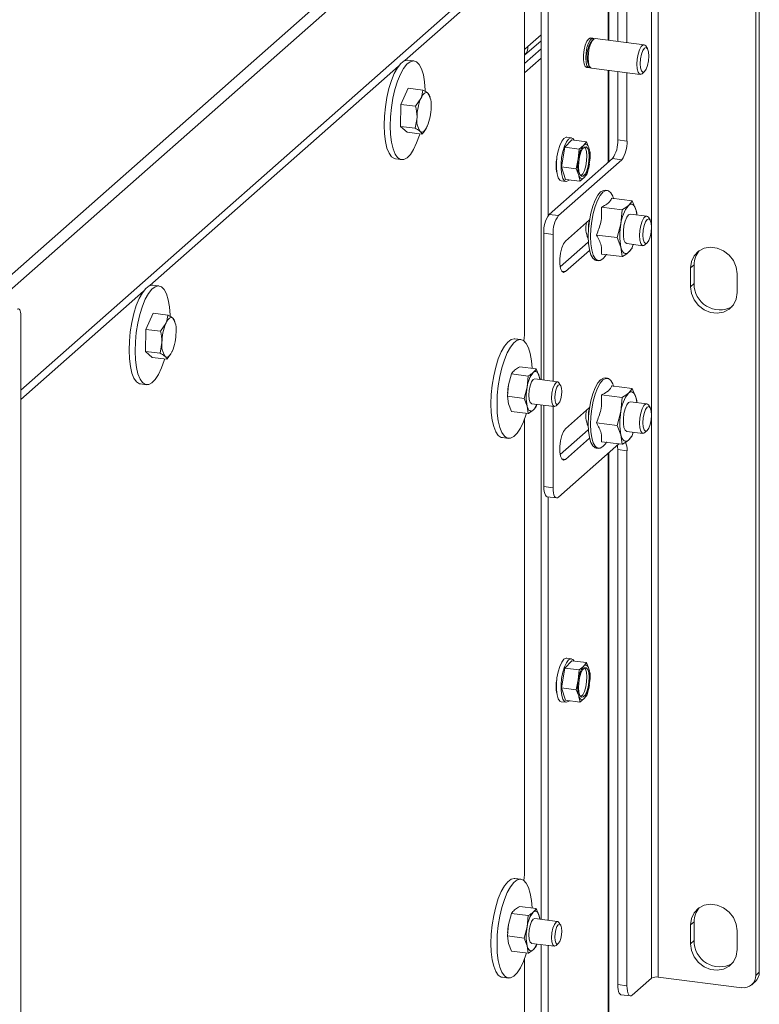
# Model space of a CAD drawing. Units: millimetres. Extents: x 416 to 4154, y 131 to 5783.
# Drawn here: x 3364 to 3513, y 4477 to 4674 of the extents above; entities that cross this region are included whole.
import ezdxf

# ---------------------------------------------------------------- set-up
doc = ezdxf.new("R2010")
doc.units = ezdxf.units.MM

msp = doc.modelspace()

# ---------------------------------------------------------------- linework, layer by layer
at = {"linetype": 'Continuous', "lineweight": 15, "ltscale": 20}
for p, q in [((3491.31, 4481.79), (3491.31, 4764.63)), ((3492.6, 4481.98), (3492.6, 4764.83)), ((3512.25, 4482.34), (3512.25, 4759.52)), ((3512.95, 4482.96), (3512.95, 4760.15)), ((3472.12, 4719.66), (3359.92, 4620.72)), ((3360.59, 4618.36), (3469.48, 4714.39)), ((3469.12, 4601.99), (3469.12, 4711.97)), ((3470.53, 4635.01), (3470.53, 4711.79)), ((3482.55, 4670.21), (3482.55, 4687.1)), ((3482.71, 4670.19), (3482.71, 4687.08)), ((3484.49, 4669.97), (3484.49, 4686.86)), ((3486.36, 4669.73), (3486.36, 4686.62)), ((3364.54, 4599.94), (3462.15, 4686.02)), ((3441.74, 4666.13), (3464.02, 4685.79)), ((3465.79, 4682.63), (3465.79, 4612.13)), ((3469.12, 4671.29), (3466.46, 4668.97)), ((3479.5, 4670.6), (3479.03, 4670.65)), ((3489.79, 4669.3), (3479.97, 4670.54)), ((3465.79, 4667.21), (3469.12, 4670.11)), ((3465.79, 4668.38), (3466.46, 4668.97)), ((3479.59, 4670.39), (3479.36, 4670.18)), ((3490.47, 4668.55), (3490.12, 4669.06)), ((3465.79, 4665.54), (3469.12, 4668.48)), ((3465.79, 4663.66), (3469.12, 4666.6)), ((3390.47, 4620.92), (3440.44, 4664.99)), ((3443.55, 4666.06), (3442.34, 4666.21)), ((3478.28, 4664.7), (3478.75, 4664.64)), ((3478.72, 4665.08), (3478.89, 4664.82)), ((3479.22, 4664.58), (3489.04, 4663.35)), ((3482.55, 4645.65), (3482.55, 4664.16)), ((3482.71, 4645.79), (3482.71, 4664.14)), ((3484.49, 4650.2), (3484.49, 4663.92)), ((3486.36, 4649.96), (3486.36, 4663.68)), ((3489.42, 4663.49), (3489.88, 4663.91)), ((3440.94, 4657.32), (3442.39, 4660.57)), ((3442.39, 4660.57), (3445.33, 4660.2)), ((3446.78, 4658.76), (3446.68, 4659.11)), ((3440.85, 4652.89), (3440.94, 4657.32)), ((3440.94, 4657.32), (3443.88, 4656.95)), ((3443.88, 4656.95), (3444.94, 4658.53)), ((3443.79, 4652.52), (3444.17, 4654.69)), ((3440.85, 4652.89), (3443.79, 4652.52)), ((3442.21, 4651.71), (3440.85, 4652.89)), ((3442.21, 4651.71), (3445.15, 4651.34)), ((3475.19, 4650.59), (3474.26, 4650.71)), ((3473.86, 4648.72), (3473.22, 4644.75)), ((3475.29, 4650.19), (3473.86, 4648.72)), ((3473.86, 4648.72), (3476.77, 4648.35)), ((3475.29, 4650.19), (3478.19, 4649.83)), ((3477.61, 4649.07), (3476.77, 4648.35)), ((3478.19, 4649.83), (3477.61, 4649.07)), ((3478.72, 4648.56), (3478.19, 4649.83)), ((3484.49, 4650.2), (3486.36, 4649.96)), ((3476.77, 4648.35), (3476.58, 4646.35)), ((3478.79, 4645.33), (3478.98, 4647.33)), ((3439.84, 4646.37), (3441.05, 4646.22)), ((3470.7, 4635.21), (3483.43, 4646.43)), ((3472.57, 4634.97), (3485.3, 4646.2)), ((3476.58, 4646.35), (3476.12, 4644.39)), ((3478.33, 4643.36), (3478.79, 4645.33)), ((3485.3, 4646.2), (3483.43, 4646.43)), ((3472.14, 4644.42), (3472.17, 4644.42)), ((3473.22, 4644.75), (3476.12, 4644.39)), ((3473.22, 4644.75), (3474, 4642.25)), ((3476.12, 4644.39), (3476.65, 4643.12)), ((3477.75, 4642.61), (3478.33, 4643.36)), ((3473.16, 4641.98), (3474.09, 4641.86)), ((3474, 4642.25), (3476.91, 4641.89)), ((3476.91, 4641.89), (3477.75, 4642.61)), ((3482.42, 4640.01), (3481.95, 4640.07)), ((3483.26, 4638.49), (3487.43, 4637.97)), ((3488.2, 4636.03), (3487.43, 4637.97)), ((3470.7, 4635.21), (3472.57, 4634.97)), ((3481.22, 4636.69), (3485.39, 4636.17)), ((3485.39, 4636.17), (3485.14, 4633.33)), ((3490.32, 4634.88), (3487.05, 4635.3)), ((3488.32, 4635.13), (3488.2, 4636.03)), ((3478.83, 4634.12), (3473.99, 4629.85)), ((3485.14, 4633.33), (3484.37, 4630.55)), ((3491, 4634.13), (3490.65, 4634.65)), ((3471.51, 4631.21), (3469.64, 4631.44)), ((3469.64, 4601.93), (3469.64, 4631.44)), ((3471.51, 4601.69), (3471.51, 4631.21)), ((3480.2, 4631.08), (3484.37, 4630.55)), ((3472.93, 4624.68), (3478.59, 4629.67)), ((3484.37, 4630.55), (3485.14, 4628.61)), ((3486.3, 4629.34), (3489.57, 4628.93)), ((3487.43, 4628.54), (3487.61, 4629.18)), ((3489.95, 4629.08), (3490.41, 4629.49)), ((3473.99, 4623.73), (3478.83, 4627.99)), ((3481.22, 4627.26), (3485.39, 4626.74)), ((3485.14, 4628.61), (3485.39, 4626.74)), ((3480.17, 4625.98), (3480.64, 4625.92)), ((3499.86, 4625.09), (3499.15, 4624.47)), ((3499.86, 4625.09), (3499.86, 4621.32)), ((3473.23, 4623.82), (3473.99, 4623.73)), ((3499.15, 4624.47), (3499.15, 4620.7)), ((3508.5, 4619.52), (3508.5, 4623.29)), ((3499.86, 4621.32), (3499.15, 4620.7)), ((3364.54, 4598.05), (3389.17, 4619.78)), ((3392.29, 4620.85), (3391.07, 4621)), ((3389.67, 4612.1), (3391.13, 4615.36)), ((3391.13, 4615.36), (3394.07, 4614.98)), ((3364.54, 4614.9), (3364.54, 3941.12)), ((3392.61, 4611.73), (3393.67, 4613.32)), ((3395.52, 4613.55), (3395.42, 4613.9)), ((3389.58, 4607.68), (3389.67, 4612.1)), ((3389.67, 4612.1), (3392.61, 4611.73)), ((3392.52, 4607.31), (3392.9, 4609.48)), ((3465.02, 4610.07), (3463.81, 4610.22)), ((3389.58, 4607.68), (3392.52, 4607.31)), ((3390.95, 4606.5), (3389.58, 4607.68)), ((3390.95, 4606.5), (3393.89, 4606.13)), ((3464.8, 4604.61), (3468.12, 4604.19)), ((3468.74, 4602.64), (3468.12, 4604.19)), ((3462.55, 4600.95), (3463.17, 4603.17)), ((3463.17, 4603.17), (3466.49, 4602.75)), ((3466.49, 4602.75), (3466.29, 4600.48)), ((3472.41, 4601.58), (3467.83, 4602.16)), ((3468.82, 4602.03), (3468.74, 4602.64)), ((3473.03, 4600.86), (3472.68, 4601.38)), ((3482.42, 4602.3), (3481.95, 4602.36)), ((3388.57, 4601.16), (3389.79, 4601.01)), ((3462.35, 4598.68), (3462.55, 4600.95)), ((3462.37, 4599.37), (3462.36, 4599.28)), ((3466.29, 4600.48), (3465.67, 4598.26)), ((3483.26, 4600.78), (3487.43, 4600.25)), ((3488.2, 4598.31), (3487.43, 4600.25)), ((3462.35, 4598.68), (3465.67, 4598.26)), ((3462.55, 4597.18), (3462.35, 4598.68)), ((3465.67, 4598.26), (3466.29, 4596.71)), ((3481.22, 4598.98), (3485.39, 4598.45)), ((3485.39, 4598.45), (3485.14, 4595.61)), ((3490.32, 4597.17), (3487.05, 4597.58)), ((3488.32, 4597.42), (3488.2, 4598.31)), ((3463.17, 4595.63), (3462.55, 4597.18)), ((3463.17, 4595.63), (3466.49, 4595.21)), ((3466.29, 4596.71), (3466.49, 4595.21)), ((3467.2, 4597.19), (3471.78, 4596.62)), ((3468.12, 4596.65), (3468.23, 4597.06)), ((3469.12, 4493.57), (3469.12, 4596.95)), ((3469.64, 4580.53), (3469.64, 4596.89)), ((3471.51, 4580.3), (3471.51, 4596.65)), ((3472.1, 4596.74), (3472.56, 4597.15)), ((3478.83, 4596.41), (3473.99, 4592.14)), ((3485.14, 4595.61), (3484.37, 4592.84)), ((3491, 4596.42), (3490.65, 4596.93)), ((3465.79, 4594.18), (3465.79, 4503.71)), ((3480.2, 4593.36), (3484.37, 4592.84)), ((3472.93, 4586.96), (3478.59, 4591.96)), ((3484.37, 4592.84), (3485.14, 4590.9)), ((3486.3, 4591.63), (3489.57, 4591.22)), ((3487.43, 4590.83), (3487.61, 4591.46)), ((3489.95, 4591.37), (3490.41, 4591.78)), ((3461.31, 4590.38), (3462.52, 4590.22)), ((3473.99, 4586.01), (3478.83, 4590.28)), ((3481.22, 4589.55), (3485.39, 4589.03)), ((3485.14, 4590.9), (3485.39, 4589.03)), ((3484.72, 4589.11), (3472.57, 4578.4)), ((3480.17, 4588.27), (3480.64, 4588.21)), ((3486.36, 4587.73), (3484.49, 4587.97)), ((3484.49, 4480.49), (3484.49, 4587.97)), ((3486.36, 4480.25), (3486.36, 4587.73)), ((3473.23, 4586.11), (3473.99, 4586.01)), ((3482.55, 4454.52), (3482.55, 4587.2)), ((3482.71, 4454.66), (3482.71, 4587.34)), ((3469.64, 4580.53), (3471.51, 4580.3)), ((3470.33, 4578.49), (3472.2, 4578.25)), ((3470.53, 4493.39), (3470.53, 4578.46)), ((3475.19, 4545.94), (3474.26, 4546.06)), ((3473.86, 4544.07), (3473.22, 4540.1)), ((3475.29, 4545.54), (3473.86, 4544.07)), ((3473.86, 4544.07), (3476.77, 4543.7)), ((3475.29, 4545.54), (3478.19, 4545.18)), ((3477.61, 4544.42), (3476.77, 4543.7)), ((3478.19, 4545.18), (3477.61, 4544.42)), ((3478.72, 4543.91), (3478.19, 4545.18)), ((3476.77, 4543.7), (3476.58, 4541.7)), ((3478.79, 4540.68), (3478.98, 4542.68)), ((3473.22, 4540.1), (3476.12, 4539.73)), ((3473.22, 4540.1), (3474, 4537.6)), ((3476.58, 4541.7), (3476.12, 4539.73)), ((3478.33, 4538.71), (3478.79, 4540.68)), ((3472.14, 4539.77), (3472.17, 4539.77)), ((3476.12, 4539.73), (3476.65, 4538.47)), ((3476.91, 4537.24), (3477.75, 4537.96)), ((3477.75, 4537.96), (3478.33, 4538.71)), ((3473.16, 4537.32), (3474.09, 4537.21)), ((3474, 4537.6), (3476.91, 4537.24)), ((3465.02, 4501.64), (3463.81, 4501.8)), ((3462.55, 4492.53), (3463.17, 4494.75)), ((3463.17, 4494.75), (3466.49, 4494.33)), ((3464.8, 4496.19), (3468.12, 4495.77)), ((3468.74, 4494.22), (3468.12, 4495.77)), ((3462.35, 4490.26), (3462.55, 4492.53)), ((3466.49, 4494.33), (3466.29, 4492.06)), ((3472.41, 4493.15), (3467.83, 4493.73)), ((3468.82, 4493.61), (3468.74, 4494.22)), ((3473.03, 4492.44), (3472.68, 4492.96)), ((3499.86, 4493.1), (3499.15, 4492.47)), ((3499.15, 4492.47), (3499.15, 4488.7)), ((3499.86, 4493.1), (3499.86, 4489.33)), ((3462.37, 4490.94), (3462.36, 4490.86)), ((3466.29, 4492.06), (3465.67, 4489.84)), ((3508.5, 4487.52), (3508.5, 4491.29)), ((3462.35, 4490.26), (3465.67, 4489.84)), ((3462.55, 4488.76), (3462.35, 4490.26)), ((3463.17, 4487.21), (3462.55, 4488.76)), ((3465.67, 4489.84), (3466.29, 4488.29)), ((3467.2, 4488.77), (3471.78, 4488.19)), ((3468.12, 4488.23), (3468.23, 4488.64)), ((3469.12, 4385.15), (3469.12, 4488.53)), ((3472.1, 4488.32), (3472.56, 4488.73)), ((3499.86, 4489.33), (3499.15, 4488.7)), ((3463.17, 4487.21), (3466.49, 4486.79)), ((3466.29, 4488.29), (3466.49, 4486.79)), ((3470.53, 4384.97), (3470.53, 4488.35)), ((3465.79, 4485.76), (3465.79, 4395.29)), ((3512.25, 4482.34), (3512.95, 4482.96)), ((3461.31, 4481.95), (3462.52, 4481.8)), ((3491.31, 4481.79), (3487.42, 4478.36)), ((3509.44, 4479.86), (3492.6, 4481.98)), ((3511.42, 4480.44), (3512.13, 4481.07)), ((3484.49, 4480.49), (3486.36, 4480.25)), ((3485.18, 4478.45), (3487.05, 4478.21))]:
    msp.add_line(p, q, dxfattribs=at)
at = {"linetype": 'Continuous', "lineweight": 15, "ltscale": 20, "flags": 128}
for points in [[(3478.28, 4664.7), (3477.98, 4664.91), (3477.74, 4665.45), (3477.61, 4666.27), (3477.61, 4667.25), (3477.74, 4668.28), (3477.98, 4669.24), (3478.3, 4670.02), (3478.66, 4670.51), (3479.02, 4670.66), (3479.03, 4670.65)], [(3479.72, 4670.48), (3479.66, 4670.54), (3479.31, 4670.57), (3478.94, 4670.24), (3478.6, 4669.6), (3478.31, 4668.72), (3478.13, 4667.71), (3478.07, 4666.68), (3478.13, 4665.77), (3478.31, 4665.08), (3478.6, 4664.7), (3478.94, 4664.67), (3479, 4664.7)], [(3479.97, 4670.54), (3479.78, 4670.51), (3479.41, 4670.18), (3479.06, 4669.54), (3478.78, 4668.66), (3478.6, 4667.65), (3478.53, 4666.62), (3478.6, 4665.71), (3478.78, 4665.03), (3479.06, 4664.64), (3479.22, 4664.58)], [(3490.12, 4669.06), (3489.95, 4669.24), (3489.6, 4669.27), (3489.23, 4668.95), (3488.89, 4668.3), (3488.6, 4667.42), (3488.42, 4666.41), (3488.36, 4665.39), (3488.42, 4664.48), (3488.6, 4663.79), (3488.89, 4663.41), (3489.23, 4663.37), (3489.42, 4663.49)], [(3490.77, 4667.04), (3490.7, 4667.89), (3490.51, 4668.48), (3490.22, 4668.74), (3489.88, 4668.62), (3489.55, 4668.14), (3489.26, 4667.38), (3489.07, 4666.45), (3489, 4665.48), (3489.07, 4664.64), (3489.26, 4664.05), (3489.55, 4663.79), (3489.88, 4663.91), (3490.22, 4664.38), (3490.51, 4665.15), (3490.7, 4666.08), (3490.77, 4667.04)], [(3437.55, 4653.12), (3437.61, 4654.96), (3437.8, 4656.84), (3438.1, 4658.71), (3438.51, 4660.49), (3439.02, 4662.12), (3439.6, 4663.53), (3440.23, 4664.69), (3440.9, 4665.54), (3441.57, 4666.06), (3442.22, 4666.22), (3442.34, 4666.21)], [(3438.77, 4652.97), (3438.83, 4654.8), (3439.01, 4656.69), (3439.32, 4658.56), (3439.73, 4660.34), (3440.24, 4661.96), (3440.82, 4663.38), (3441.45, 4664.54), (3442.11, 4665.39), (3442.79, 4665.9), (3443.44, 4666.07), (3444.05, 4665.88), (3444.6, 4665.33), (3445.07, 4664.45), (3445.44, 4663.27), (3445.69, 4661.84), (3445.82, 4660.19), (3445.83, 4659.96)], [(3446.35, 4659.57), (3446.19, 4659.67), (3446.02, 4659.7), (3445.84, 4659.66), (3445.66, 4659.56), (3445.47, 4659.39), (3445.29, 4659.16), (3445.11, 4658.87), (3444.94, 4658.53)], [(3439.84, 4646.37), (3439.64, 4646.42), (3439.05, 4646.79), (3438.54, 4647.5), (3438.12, 4648.54), (3437.81, 4649.85), (3437.62, 4651.4), (3437.55, 4653.12)], [(3444.72, 4651.4), (3444.63, 4651.11), (3444.09, 4649.58), (3443.48, 4648.29), (3442.83, 4647.28), (3442.16, 4646.59), (3441.49, 4646.25), (3440.85, 4646.26), (3440.27, 4646.63), (3439.76, 4647.35), (3439.34, 4648.38), (3439.03, 4649.7), (3438.84, 4651.24), (3438.77, 4652.97)], [(3444.8, 4651.89), (3444.97, 4651.79), (3445.14, 4651.76), (3445.32, 4651.79), (3445.5, 4651.89), (3445.68, 4652.06), (3445.87, 4652.29), (3446.05, 4652.58), (3446.22, 4652.93)], [(3472.86, 4649.06), (3473.26, 4649.91), (3473.7, 4650.48), (3474.13, 4650.71), (3474.26, 4650.71)], [(3473.16, 4641.98), (3472.88, 4642.1), (3472.54, 4642.57), (3472.3, 4643.34), (3472.17, 4644.36), (3472.17, 4645.54), (3472.29, 4646.78), (3472.52, 4647.99), (3472.86, 4649.06)], [(3473.79, 4648.94), (3473.46, 4647.87), (3473.22, 4646.66), (3473.1, 4645.42), (3473.11, 4644.24), (3473.24, 4643.22), (3473.48, 4642.45), (3473.81, 4641.98), (3474.22, 4641.86), (3474.66, 4642.09), (3474.73, 4642.16)], [(3475.74, 4650.14), (3475.47, 4650.46), (3475.07, 4650.59), (3474.63, 4650.36), (3474.19, 4649.8), (3473.79, 4648.94)], [(3477.1, 4647.69), (3477.44, 4648.38), (3477.81, 4648.76), (3478.16, 4648.79), (3478.46, 4648.46), (3478.66, 4647.82), (3478.74, 4646.93), (3478.7, 4645.92), (3478.53, 4644.9), (3478.27, 4643.99), (3477.93, 4643.3), (3477.56, 4642.92), (3477.21, 4642.89), (3476.91, 4643.22), (3476.71, 4643.87), (3476.63, 4644.75), (3476.67, 4645.76), (3476.83, 4646.78), (3477.1, 4647.69)], [(3477.82, 4648.76), (3477.99, 4648.52), (3478.19, 4647.88), (3478.28, 4646.99), (3478.23, 4645.98), (3478.07, 4644.96), (3477.8, 4644.05), (3477.46, 4643.36), (3477.09, 4642.98), (3477.09, 4642.98)], [(3477.61, 4649.07), (3477.78, 4649.21), (3477.94, 4649.29), (3478.09, 4649.32), (3478.24, 4649.28), (3478.38, 4649.18), (3478.51, 4649.03), (3478.62, 4648.82), (3478.72, 4648.56)], [(3477.75, 4642.61), (3477.59, 4642.47), (3477.43, 4642.39), (3477.28, 4642.37), (3477.13, 4642.4), (3476.99, 4642.5), (3476.86, 4642.65), (3476.75, 4642.86), (3476.65, 4643.12)], [(3480.17, 4625.98), (3479.97, 4626.03), (3479.49, 4626.41), (3479.1, 4627.12), (3478.8, 4628.13), (3478.61, 4629.38), (3478.55, 4630.81), (3478.61, 4632.36), (3478.8, 4633.94), (3479.1, 4635.47), (3479.49, 4636.88), (3479.97, 4638.1), (3480.5, 4639.06), (3481.06, 4639.72), (3481.62, 4640.04), (3481.95, 4640.07)], [(3483.67, 4638.35), (3483.49, 4638.87), (3483.09, 4639.58), (3482.62, 4639.96), (3482.09, 4639.99), (3481.53, 4639.66), (3480.97, 4639), (3480.44, 4638.04), (3479.96, 4636.82), (3479.56, 4635.41), (3479.27, 4633.88), (3479.08, 4632.3), (3479.02, 4630.75), (3479.08, 4629.32), (3479.27, 4628.07), (3479.56, 4627.06), (3479.96, 4626.35), (3480.44, 4625.98), (3480.97, 4625.95), (3481.53, 4626.27), (3481.53, 4626.27)], [(3486.67, 4637.03), (3486.9, 4637.2), (3487.13, 4637.28), (3487.35, 4637.27), (3487.56, 4637.18), (3487.75, 4637.01), (3487.92, 4636.75), (3488.07, 4636.43), (3488.2, 4636.03)], [(3486.3, 4629.34), (3485.99, 4629.55), (3485.75, 4630.09), (3485.63, 4630.91), (3485.63, 4631.89), (3485.75, 4632.92), (3485.99, 4633.88), (3486.31, 4634.66), (3486.67, 4635.15), (3487.04, 4635.3), (3487.05, 4635.3)], [(3488.2, 4636.03), (3488.31, 4635.56), (3488.37, 4635.13)], [(3490.65, 4634.65), (3490.48, 4634.82), (3490.13, 4634.85), (3489.76, 4634.53), (3489.42, 4633.89), (3489.13, 4633.01), (3488.95, 4631.99), (3488.89, 4630.97), (3488.95, 4630.06), (3489.13, 4629.37), (3489.42, 4628.99), (3489.76, 4628.96), (3489.95, 4629.08)], [(3491.3, 4632.63), (3491.23, 4633.47), (3491.04, 4634.07), (3490.75, 4634.32), (3490.41, 4634.2), (3490.08, 4633.73), (3489.79, 4632.96), (3489.6, 4632.03), (3489.53, 4631.07), (3489.6, 4630.23), (3489.79, 4629.63), (3490.08, 4629.37), (3490.41, 4629.49), (3490.75, 4629.97), (3491.04, 4630.73), (3491.23, 4631.67), (3491.3, 4632.63)], [(3473.99, 4629.85), (3473.6, 4629.32), (3473.25, 4628.49), (3472.99, 4627.44), (3472.86, 4626.32), (3472.86, 4625.26), (3472.99, 4624.38), (3473.25, 4623.79), (3473.6, 4623.56), (3473.99, 4623.73)], [(3481.53, 4626.27), (3482.09, 4626.93), (3482.26, 4627.22)], [(3486.67, 4627.6), (3486.44, 4627.44), (3486.21, 4627.36), (3486, 4627.37), (3485.79, 4627.46), (3485.6, 4627.63), (3485.42, 4627.88), (3485.27, 4628.21), (3485.14, 4628.61)], [(3508.5, 4623.29), (3508.31, 4624.64), (3507.76, 4625.93), (3506.89, 4627.05), (3505.77, 4627.92), (3504.49, 4628.46), (3503.16, 4628.63), (3501.88, 4628.41), (3500.76, 4627.83), (3499.89, 4626.92), (3499.34, 4625.77), (3499.15, 4624.47)], [(3386.29, 4607.91), (3386.35, 4609.75), (3386.53, 4611.63), (3386.84, 4613.5), (3387.25, 4615.28), (3387.75, 4616.9), (3388.33, 4618.32), (3388.97, 4619.48), (3389.63, 4620.33), (3390.3, 4620.85), (3390.96, 4621.01), (3391.07, 4621)], [(3387.5, 4607.75), (3387.56, 4609.59), (3387.75, 4611.48), (3388.05, 4613.34), (3388.47, 4615.12), (3388.97, 4616.75), (3389.55, 4618.17), (3390.18, 4619.32), (3390.85, 4620.18), (3391.52, 4620.69), (3392.17, 4620.86), (3392.79, 4620.66), (3393.34, 4620.12), (3393.8, 4619.24), (3394.17, 4618.06), (3394.42, 4616.62), (3394.56, 4614.98), (3394.56, 4614.75)], [(3499.15, 4620.7), (3499.34, 4619.34), (3499.89, 4618.05), (3500.76, 4616.93), (3501.88, 4616.06), (3503.16, 4615.52), (3504.49, 4615.36), (3505.77, 4615.57), (3506.89, 4616.16), (3507.76, 4617.06), (3508.31, 4618.21), (3508.5, 4619.52)], [(3363.83, 4616.16), (3363.97, 4616.25), (3364.1, 4616.26), (3364.22, 4616.19), (3364.33, 4616.05), (3364.42, 4615.85), (3364.48, 4615.58), (3364.52, 4615.26), (3364.54, 4614.9)], [(3395.09, 4614.35), (3394.92, 4614.45), (3394.75, 4614.49), (3394.57, 4614.45), (3394.39, 4614.35), (3394.21, 4614.18), (3394.02, 4613.95), (3393.84, 4613.66), (3393.67, 4613.32)], [(3459.02, 4597.18), (3459.08, 4599.02), (3459.27, 4600.91), (3459.58, 4602.77), (3460, 4604.55), (3460.5, 4606.17), (3461.09, 4607.58), (3461.72, 4608.73), (3462.39, 4609.57), (3463.06, 4610.08), (3463.71, 4610.23), (3463.81, 4610.22)], [(3460.24, 4597.03), (3460.3, 4598.87), (3460.49, 4600.76), (3460.8, 4602.62), (3461.21, 4604.4), (3461.72, 4606.02), (3462.3, 4607.43), (3462.94, 4608.57), (3463.6, 4609.42), (3464.27, 4609.92), (3464.93, 4610.08), (3465.54, 4609.87), (3466.09, 4609.31), (3466.55, 4608.43), (3466.91, 4607.24), (3467.16, 4605.79), (3467.28, 4604.3)], [(3388.57, 4601.16), (3388.37, 4601.2), (3387.79, 4601.58), (3387.28, 4602.29), (3386.86, 4603.32), (3386.55, 4604.64), (3386.35, 4606.18), (3386.29, 4607.91)], [(3393.46, 4606.18), (3393.37, 4605.9), (3392.82, 4604.37), (3392.21, 4603.07), (3391.56, 4602.07), (3390.89, 4601.38), (3390.23, 4601.04), (3389.59, 4601.05), (3389, 4601.42), (3388.49, 4602.14), (3388.08, 4603.17), (3387.76, 4604.48), (3387.57, 4606.03), (3387.5, 4607.75)], [(3393.54, 4606.68), (3393.7, 4606.58), (3393.87, 4606.54), (3394.05, 4606.58), (3394.23, 4606.68), (3394.42, 4606.85), (3394.6, 4607.08), (3394.78, 4607.37), (3394.95, 4607.71)], [(3467.51, 4603.45), (3467.7, 4603.58), (3467.88, 4603.64), (3468.05, 4603.64), (3468.22, 4603.56), (3468.37, 4603.43), (3468.51, 4603.22), (3468.63, 4602.96), (3468.74, 4602.64)], [(3467.2, 4597.19), (3467.17, 4597.2), (3466.89, 4597.46), (3466.7, 4598.05), (3466.63, 4598.9), (3466.7, 4599.86), (3466.89, 4600.79), (3467.17, 4601.55), (3467.51, 4602.03), (3467.83, 4602.16)], [(3468.74, 4602.64), (3468.82, 4602.27), (3468.86, 4602.02)], [(3472.1, 4596.74), (3471.76, 4596.62), (3471.47, 4596.88), (3471.28, 4597.48), (3471.21, 4598.32), (3471.28, 4599.28), (3471.47, 4600.21), (3471.76, 4600.98), (3472.1, 4601.45), (3472.1, 4601.45)], [(3472.1, 4601.45), (3472.43, 4601.57), (3472.68, 4601.38)], [(3480.17, 4588.27), (3479.97, 4588.32), (3479.49, 4588.7), (3479.1, 4589.41), (3478.8, 4590.41), (3478.61, 4591.67), (3478.55, 4593.1), (3478.61, 4594.64), (3478.8, 4596.22), (3479.1, 4597.76), (3479.49, 4599.17), (3479.97, 4600.38), (3480.5, 4601.35), (3481.06, 4602.01), (3481.62, 4602.33), (3481.95, 4602.36)], [(3483.67, 4600.64), (3483.49, 4601.16), (3483.09, 4601.87), (3482.62, 4602.25), (3482.09, 4602.27), (3481.53, 4601.95), (3480.97, 4601.29), (3480.44, 4600.32), (3479.96, 4599.11), (3479.56, 4597.7), (3479.27, 4596.16), (3479.08, 4594.59), (3479.02, 4593.04), (3479.08, 4591.61), (3479.27, 4590.36), (3479.56, 4589.35), (3479.96, 4588.64), (3480.44, 4588.26), (3480.97, 4588.24), (3481.53, 4588.56), (3481.53, 4588.56)], [(3472.56, 4600.92), (3472.29, 4600.54), (3472.06, 4599.93), (3471.91, 4599.18), (3471.86, 4598.41), (3471.91, 4597.74), (3472.06, 4597.26), (3472.29, 4597.06), (3472.56, 4597.15), (3472.83, 4597.53), (3473.06, 4598.15), (3473.22, 4598.89), (3473.27, 4599.66), (3473.22, 4600.34), (3473.06, 4600.81), (3472.83, 4601.02), (3472.56, 4600.92)], [(3486.67, 4599.32), (3486.9, 4599.48), (3487.13, 4599.56), (3487.35, 4599.56), (3487.56, 4599.47), (3487.75, 4599.3), (3487.92, 4599.04), (3488.07, 4598.71), (3488.2, 4598.31)], [(3486.3, 4591.63), (3485.99, 4591.84), (3485.75, 4592.38), (3485.63, 4593.19), (3485.63, 4594.18), (3485.75, 4595.21), (3485.99, 4596.17), (3486.31, 4596.94), (3486.67, 4597.43), (3487.04, 4597.58), (3487.05, 4597.58)], [(3488.2, 4598.31), (3488.31, 4597.85), (3488.37, 4597.42)], [(3461.31, 4590.38), (3461.09, 4590.43), (3460.5, 4590.81), (3460, 4591.54), (3459.58, 4592.58), (3459.27, 4593.9), (3459.08, 4595.45), (3459.02, 4597.18)], [(3466.13, 4595.2), (3466.09, 4595.06), (3465.54, 4593.54), (3464.93, 4592.26), (3464.27, 4591.26), (3463.6, 4590.58), (3462.94, 4590.25), (3462.3, 4590.27), (3461.72, 4590.66), (3461.21, 4591.38), (3460.8, 4592.43), (3460.49, 4593.75), (3460.3, 4595.3), (3460.24, 4597.03)], [(3467.51, 4595.9), (3467.33, 4595.77), (3467.15, 4595.71), (3466.97, 4595.71), (3466.81, 4595.79), (3466.65, 4595.92), (3466.51, 4596.13), (3466.39, 4596.39), (3466.29, 4596.71)], [(3490.65, 4596.93), (3490.48, 4597.11), (3490.13, 4597.14), (3489.76, 4596.82), (3489.42, 4596.18), (3489.13, 4595.3), (3488.95, 4594.28), (3488.89, 4593.26), (3488.95, 4592.35), (3489.13, 4591.66), (3489.42, 4591.28), (3489.76, 4591.25), (3489.95, 4591.37)], [(3491.3, 4594.91), (3491.23, 4595.76), (3491.04, 4596.35), (3490.75, 4596.61), (3490.41, 4596.49), (3490.08, 4596.01), (3489.79, 4595.25), (3489.6, 4594.32), (3489.53, 4593.36), (3489.6, 4592.51), (3489.79, 4591.92), (3490.08, 4591.66), (3490.41, 4591.78), (3490.75, 4592.26), (3491.04, 4593.02), (3491.23, 4593.95), (3491.3, 4594.91)], [(3473.99, 4592.14), (3473.6, 4591.61), (3473.25, 4590.77), (3472.99, 4589.73), (3472.86, 4588.61), (3472.86, 4587.55), (3472.99, 4586.67), (3473.25, 4586.08), (3473.6, 4585.85), (3473.99, 4586.01)], [(3481.53, 4588.56), (3482.09, 4589.22), (3482.26, 4589.5)], [(3486.67, 4589.89), (3486.44, 4589.73), (3486.21, 4589.65), (3486, 4589.65), (3485.79, 4589.74), (3485.6, 4589.92), (3485.42, 4590.17), (3485.27, 4590.5), (3485.14, 4590.9)], [(3484.49, 4587.97), (3484.47, 4588.5), (3484.43, 4588.86)], [(3470.33, 4578.49), (3470.3, 4578.5), (3470.11, 4578.59), (3469.95, 4578.8), (3469.82, 4579.12), (3469.72, 4579.52), (3469.66, 4580), (3469.64, 4580.53)], [(3471.51, 4580.3), (3471.53, 4579.76), (3471.59, 4579.28), (3471.69, 4578.88), (3471.82, 4578.57), (3471.99, 4578.36), (3472.17, 4578.26), (3472.37, 4578.27), (3472.57, 4578.4)], [(3472.86, 4544.41), (3473.26, 4545.26), (3473.7, 4545.83), (3474.13, 4546.06), (3474.26, 4546.06)], [(3475.74, 4545.48), (3475.47, 4545.81), (3475.07, 4545.94), (3474.63, 4545.71), (3474.19, 4545.14), (3473.79, 4544.29)], [(3473.16, 4537.32), (3472.88, 4537.45), (3472.54, 4537.92), (3472.3, 4538.69), (3472.17, 4539.71), (3472.17, 4540.88), (3472.29, 4542.13), (3472.52, 4543.33), (3472.86, 4544.41)], [(3473.79, 4544.29), (3473.46, 4543.22), (3473.22, 4542.01), (3473.1, 4540.77), (3473.11, 4539.59), (3473.24, 4538.57), (3473.48, 4537.8), (3473.81, 4537.33), (3474.22, 4537.21), (3474.66, 4537.44), (3474.73, 4537.51)], [(3477.1, 4543.04), (3477.44, 4543.73), (3477.81, 4544.11), (3478.16, 4544.14), (3478.46, 4543.81), (3478.66, 4543.16), (3478.74, 4542.28), (3478.7, 4541.27), (3478.53, 4540.25), (3478.27, 4539.34), (3477.93, 4538.65), (3477.56, 4538.27), (3477.21, 4538.24), (3476.91, 4538.57), (3476.71, 4539.21), (3476.63, 4540.1), (3476.67, 4541.11), (3476.83, 4542.13), (3477.1, 4543.04)], [(3477.82, 4544.11), (3477.99, 4543.87), (3478.19, 4543.22), (3478.28, 4542.34), (3478.23, 4541.33), (3478.07, 4540.3), (3477.8, 4539.39), (3477.46, 4538.71), (3477.09, 4538.33), (3477.09, 4538.33)], [(3477.61, 4544.42), (3477.78, 4544.56), (3477.94, 4544.64), (3478.09, 4544.66), (3478.24, 4544.63), (3478.38, 4544.53), (3478.51, 4544.38), (3478.62, 4544.17), (3478.72, 4543.91)], [(3477.75, 4537.96), (3477.59, 4537.82), (3477.43, 4537.74), (3477.28, 4537.71), (3477.13, 4537.75), (3476.99, 4537.85), (3476.86, 4538), (3476.75, 4538.21), (3476.65, 4538.47)], [(3459.02, 4488.76), (3459.08, 4490.6), (3459.27, 4492.49), (3459.58, 4494.35), (3460, 4496.13), (3460.5, 4497.75), (3461.09, 4499.16), (3461.72, 4500.3), (3462.39, 4501.15), (3463.06, 4501.65), (3463.71, 4501.81), (3463.81, 4501.8)], [(3460.24, 4488.61), (3460.3, 4490.45), (3460.49, 4492.33), (3460.8, 4494.2), (3461.21, 4495.97), (3461.72, 4497.59), (3462.3, 4499), (3462.94, 4500.15), (3463.6, 4500.99), (3464.27, 4501.5), (3464.93, 4501.65), (3465.54, 4501.45), (3466.09, 4500.89), (3466.55, 4500), (3466.91, 4498.81), (3467.16, 4497.37), (3467.28, 4495.87)], [(3508.5, 4491.29), (3508.31, 4492.65), (3507.76, 4493.94), (3506.89, 4495.06), (3505.77, 4495.93), (3504.49, 4496.47), (3503.16, 4496.63), (3501.88, 4496.42), (3500.76, 4495.83), (3499.89, 4494.93), (3499.34, 4493.78), (3499.15, 4492.47)], [(3467.51, 4495.02), (3467.7, 4495.15), (3467.88, 4495.22), (3468.05, 4495.21), (3468.22, 4495.14), (3468.37, 4495), (3468.51, 4494.8), (3468.63, 4494.54), (3468.74, 4494.22)], [(3467.2, 4488.77), (3467.17, 4488.78), (3466.89, 4489.03), (3466.7, 4489.63), (3466.63, 4490.47), (3466.7, 4491.43), (3466.89, 4492.37), (3467.17, 4493.13), (3467.51, 4493.61), (3467.83, 4493.73)], [(3468.74, 4494.22), (3468.82, 4493.85), (3468.86, 4493.6)], [(3472.1, 4488.32), (3471.76, 4488.2), (3471.47, 4488.46), (3471.28, 4489.05), (3471.21, 4489.89), (3471.28, 4490.86), (3471.47, 4491.79), (3471.76, 4492.55), (3472.1, 4493.03)], [(3472.56, 4492.5), (3472.29, 4492.12), (3472.06, 4491.51), (3471.91, 4490.76), (3471.86, 4489.99), (3471.91, 4489.32), (3472.06, 4488.84), (3472.29, 4488.63), (3472.56, 4488.73), (3472.83, 4489.11), (3473.06, 4489.72), (3473.22, 4490.47), (3473.27, 4491.24), (3473.22, 4491.91), (3473.06, 4492.39), (3472.83, 4492.6), (3472.56, 4492.5)], [(3472.1, 4493.03), (3472.43, 4493.15), (3472.68, 4492.96)], [(3461.31, 4481.95), (3461.09, 4482), (3460.5, 4482.39), (3460, 4483.11), (3459.58, 4484.16), (3459.27, 4485.48), (3459.08, 4487.03), (3459.02, 4488.76)], [(3466.13, 4486.78), (3466.09, 4486.64), (3465.54, 4485.12), (3464.93, 4483.83), (3464.27, 4482.83), (3463.6, 4482.16), (3462.94, 4481.83), (3462.3, 4481.85), (3461.72, 4482.23), (3461.21, 4482.96), (3460.8, 4484), (3460.49, 4485.32), (3460.3, 4486.88), (3460.24, 4488.61)], [(3499.15, 4488.7), (3499.34, 4487.35), (3499.89, 4486.06), (3500.76, 4484.94), (3501.88, 4484.07), (3503.16, 4483.53), (3504.49, 4483.36), (3505.77, 4483.58), (3506.89, 4484.16), (3507.76, 4485.07), (3508.31, 4486.22), (3508.5, 4487.52)], [(3467.51, 4487.48), (3467.33, 4487.35), (3467.15, 4487.29), (3466.97, 4487.29), (3466.81, 4487.36), (3466.65, 4487.5), (3466.51, 4487.7), (3466.39, 4487.97), (3466.29, 4488.29)], [(3485.18, 4478.45), (3485.15, 4478.45), (3484.96, 4478.55), (3484.8, 4478.76), (3484.67, 4479.08), (3484.57, 4479.48), (3484.51, 4479.96), (3484.49, 4480.49)], [(3486.36, 4480.25), (3486.38, 4479.72), (3486.44, 4479.24), (3486.54, 4478.84), (3486.67, 4478.53), (3486.83, 4478.32), (3487.02, 4478.22), (3487.22, 4478.23), (3487.42, 4478.36)]]:
    msp.add_lwpolyline(points, dxfattribs=at)
at = {"linetype": 'Continuous', "lineweight": 15, "ltscale": 400}
for centre, radius, start, end in [((3483.6, 4667.05), 5.27, 143.6156, 202.0229), ((3442.95, 4657.32), 4.08, 352.2032, 33.4759), ((3454.63, 4654.58), 10.47, 157.826, 179.3926), ((3436.52, 4656.88), 10.47, 337.826, 359.3926), ((3448.2, 4654.14), 4.08, 172.2032, 213.4759), ((3482.11, 4645.81), 5.56, 143.998, 174.3513), ((3478.6, 4649.82), 5.91, 324.9309, 3.5931), ((3480.47, 4649.59), 5.91, 324.9309, 3.5931), ((3471.26, 4646.78), 7.67, 349.0607, 13.4111), ((3479.26, 4645.03), 7.14, 170.1097, 189.8903), ((3484.11, 4644.9), 7.67, 169.0607, 193.4111), ((3473.26, 4645.88), 5.56, 323.998, 354.3513), ((3492.21, 4632.57), 7.11, 141.182, 173.9402), ((3475.54, 4631.81), 5.91, 144.9309, 183.5931), ((3477.41, 4631.58), 5.91, 144.9309, 183.5931), ((3482.58, 4632.45), 4.5, 165.3404, 206.5664), ((3487.17, 4632.26), 8.57, 167.6331, 180.7252), ((3496.55, 4630.97), 11.65, 168.3294, 191.6706), ((3483.6, 4630.53), 4.25, 316.4207, 341.3663), ((3504.05, 4625.16), 4.19, 138.8284, 180.9508), ((3505, 4621.2), 5.15, 178.7216, 298.6613), ((3403.37, 4609.37), 10.47, 157.826, 179.3926), ((3391.69, 4612.11), 4.08, 352.2032, 33.4759), ((3385.26, 4611.66), 10.47, 337.826, 359.3926), ((3451.23, 4612.18), 14.56, 350.7013, 359.7986), ((3396.94, 4608.92), 4.08, 172.2032, 213.4759), ((3471.95, 4599.88), 5.69, 141.182, 173.9402), ((3474.16, 4598.84), 11.8, 169.6832, 177.4378), ((3475.42, 4598.59), 9.32, 168.3294, 191.6706), ((3492.21, 4594.86), 7.11, 141.182, 173.9402), ((3465.13, 4598.19), 3.3, 316.2518, 340.1139), ((3482.58, 4594.74), 4.5, 165.3404, 206.5664), ((3487.17, 4594.54), 8.57, 167.6331, 180.7252), ((3496.55, 4593.26), 11.65, 168.3294, 191.6706), ((3483.6, 4592.82), 4.25, 316.4207, 341.3663), ((3482.78, 4587.98), 3.59, 356.1218, 24.6933), ((3482.11, 4541.15), 5.56, 143.998, 174.3513), ((3471.26, 4542.13), 7.67, 349.0607, 13.4111), ((3479.26, 4540.38), 7.14, 170.109, 189.891), ((3484.11, 4540.25), 7.67, 169.0607, 193.4111), ((3473.26, 4541.22), 5.56, 323.998, 354.3513), ((3451.23, 4503.76), 14.56, 350.7013, 359.7986), ((3471.95, 4491.46), 5.69, 141.182, 173.9402), ((3504.05, 4493.17), 4.19, 138.8284, 180.9508), ((3474.16, 4490.41), 11.8, 169.6832, 177.4378), ((3475.42, 4490.17), 9.32, 168.3294, 191.6706), ((3465.13, 4489.76), 3.3, 316.2518, 340.1139), ((3505, 4489.21), 5.15, 178.7216, 298.6613), ((3510.45, 4482.92), 2.5, 312.158, 0.9777), ((3492.23, 4480.05), 1.97, 79.2261, 117.8883), ((3509.8, 4482.28), 2.44, 261.3986, 1.4206)]:
    msp.add_arc(centre, radius, start, end, dxfattribs=at)
msp.add_ellipse((3463.66, 4669.33), major_axis=(-1.97, 2.26), ratio=0.883217, start_param=3.224394, end_param=3.931635, dxfattribs=at)
at = {"linetype": 'Continuous', "lineweight": 15, "ltscale": 20}
for points, knots in [([(3444.94, 4658.53), (3444.96, 4658.57), (3445.2, 4659.12), (3445.27, 4659.68), (3445.33, 4660.2)], [0, 0, 0, 0, 0.0701852, 1, 1, 1, 1]), ([(3445.33, 4660.2), (3445.65, 4660.03), (3446.05, 4659.81), (3446.3, 4659.61), (3446.35, 4659.57)], [0, 0, 0, 0, 0.774392, 1, 1, 1, 1]), ([(3446.35, 4659.57), (3446.5, 4659.41), (3446.65, 4659.26), (3446.68, 4659.12), (3446.68, 4659.12)], [0, 0, 0, 0, 0.988728, 1, 1, 1, 1]), ([(3444.17, 4654.69), (3444.17, 4654.74), (3444.18, 4655.49), (3444.02, 4656.24), (3443.88, 4656.95)], [0, 0, 0, 0, 0.070185, 1, 1, 1, 1]), ([(3446.22, 4652.93), (3446.2, 4652.89), (3445.95, 4652.34), (3445.54, 4651.82), (3445.15, 4651.34)], [0, 0, 0, 0, 0.070185, 1, 1, 1, 1]), ([(3444.8, 4651.89), (3444.75, 4651.93), (3444.5, 4652.13), (3444.1, 4652.35), (3443.79, 4652.52)], [0, 0, 0, 0, 0.225608, 1, 1, 1, 1]), ([(3445.15, 4651.34), (3445.15, 4651.38), (3445.12, 4651.54), (3444.95, 4651.73), (3444.8, 4651.89)], [0, 0, 0, 0, 0.203048, 1, 1, 1, 1]), ([(3478.98, 4647.33), (3478.96, 4647.43), (3478.91, 4647.84), (3478.8, 4648.25), (3478.72, 4648.56)], [0, 0, 0, 0, 0.249165, 1, 1, 1, 1]), ([(3476.65, 4643.12), (3476.73, 4642.81), (3476.84, 4642.39), (3476.89, 4641.99), (3476.91, 4641.89)], [0, 0, 0, 0, 0.750835, 1, 1, 1, 1]), ([(3483.26, 4638.49), (3483.24, 4638.4), (3483.12, 4637.99), (3482.58, 4637.35), (3481.62, 4636.88), (3481.22, 4636.69)], [0, 0, 0, 0, 0.137428, 0.640526, 1, 1, 1, 1]), ([(3486.67, 4637.03), (3486.3, 4636.75), (3485.91, 4636.45), (3485.41, 4636.18), (3485.39, 4636.17)], [0, 0, 0, 0, 0.961587, 1, 1, 1, 1]), ([(3487.43, 4637.97), (3487.39, 4637.89), (3487.21, 4637.58), (3486.9, 4637.27), (3486.67, 4637.03)], [0, 0, 0, 0, 0.233098, 1, 1, 1, 1]), ([(3481.22, 4636.69), (3481.26, 4635.66), (3481.33, 4633.73), (3480.56, 4631.92), (3480.2, 4631.08)], [0, 0, 0, 0, 0.534716, 1, 1, 1, 1]), ([(3480.2, 4631.08), (3480.6, 4630.37), (3481.35, 4629.04), (3481.26, 4627.83), (3481.22, 4627.26)], [0, 0, 0, 0, 0.5347163, 1, 1, 1, 1]), ([(3485.39, 4626.74), (3485.41, 4626.75), (3485.91, 4627.02), (3486.3, 4627.32), (3486.67, 4627.6)], [0, 0, 0, 0, 0.038413, 1, 1, 1, 1]), ([(3486.67, 4627.6), (3486.9, 4627.84), (3487.21, 4628.15), (3487.39, 4628.46), (3487.43, 4628.54)], [0, 0, 0, 0, 0.766902, 1, 1, 1, 1]), ([(3393.67, 4613.32), (3393.69, 4613.36), (3393.93, 4613.91), (3394, 4614.46), (3394.07, 4614.98)], [0, 0, 0, 0, 0.070185, 1, 1, 1, 1]), ([(3394.07, 4614.98), (3394.38, 4614.82), (3394.78, 4614.6), (3395.03, 4614.4), (3395.09, 4614.35)], [0, 0, 0, 0, 0.774392, 1, 1, 1, 1]), ([(3395.09, 4614.35), (3395.24, 4614.2), (3395.39, 4614.04), (3395.41, 4613.91), (3395.41, 4613.91)], [0, 0, 0, 0, 0.9887278, 1, 1, 1, 1]), ([(3392.9, 4609.48), (3392.9, 4609.53), (3392.91, 4610.28), (3392.76, 4611.03), (3392.61, 4611.73)], [0, 0, 0, 0, 0.070185, 1, 1, 1, 1]), ([(3393.54, 4606.68), (3393.48, 4606.72), (3393.24, 4606.92), (3392.83, 4607.14), (3392.52, 4607.31)], [0, 0, 0, 0, 0.225608, 1, 1, 1, 1]), ([(3394.95, 4607.71), (3394.93, 4607.68), (3394.68, 4607.13), (3394.27, 4606.61), (3393.89, 4606.13)], [0, 0, 0, 0, 0.0701852, 1, 1, 1, 1]), ([(3393.89, 4606.13), (3393.88, 4606.16), (3393.86, 4606.33), (3393.68, 4606.52), (3393.54, 4606.68)], [0, 0, 0, 0, 0.203048, 1, 1, 1, 1]), ([(3463.17, 4603.17), (3463.17, 4603.18), (3463.31, 4603.43), (3463.55, 4603.68), (3463.77, 4603.92)], [0, 0, 0, 0, 0.042142, 1, 1, 1, 1]), ([(3463.77, 4603.92), (3464.01, 4604.1), (3464.31, 4604.34), (3464.71, 4604.56), (3464.8, 4604.61)], [0, 0, 0, 0, 0.773629, 1, 1, 1, 1]), ([(3467.51, 4603.45), (3467.21, 4603.22), (3466.9, 4602.98), (3466.5, 4602.76), (3466.49, 4602.75)], [0, 0, 0, 0, 0.957858, 1, 1, 1, 1]), ([(3468.12, 4604.19), (3468.09, 4604.14), (3467.94, 4603.88), (3467.7, 4603.64), (3467.51, 4603.45)], [0, 0, 0, 0, 0.226371, 1, 1, 1, 1]), ([(3483.26, 4600.78), (3483.24, 4600.69), (3483.12, 4600.28), (3482.58, 4599.63), (3481.62, 4599.17), (3481.22, 4598.98)], [0, 0, 0, 0, 0.137428, 0.640526, 1, 1, 1, 1]), ([(3486.67, 4599.32), (3486.3, 4599.04), (3485.91, 4598.74), (3485.41, 4598.46), (3485.39, 4598.45)], [0, 0, 0, 0, 0.961587, 1, 1, 1, 1]), ([(3487.43, 4600.25), (3487.39, 4600.18), (3487.21, 4599.86), (3486.9, 4599.56), (3486.67, 4599.32)], [0, 0, 0, 0, 0.233098, 1, 1, 1, 1]), ([(3481.22, 4598.98), (3481.26, 4597.95), (3481.33, 4596.02), (3480.56, 4594.21), (3480.2, 4593.36)], [0, 0, 0, 0, 0.534716, 1, 1, 1, 1]), ([(3466.49, 4595.21), (3466.5, 4595.22), (3466.9, 4595.44), (3467.21, 4595.68), (3467.51, 4595.9)], [0, 0, 0, 0, 0.042142, 1, 1, 1, 1]), ([(3467.51, 4595.9), (3467.7, 4596.09), (3467.94, 4596.34), (3468.09, 4596.59), (3468.12, 4596.65)], [0, 0, 0, 0, 0.7736291, 1, 1, 1, 1]), ([(3480.2, 4593.36), (3480.6, 4592.66), (3481.35, 4591.33), (3481.26, 4590.12), (3481.22, 4589.55)], [0, 0, 0, 0, 0.5347163, 1, 1, 1, 1]), ([(3485.39, 4589.03), (3485.41, 4589.04), (3485.91, 4589.31), (3486.3, 4589.61), (3486.67, 4589.89)], [0, 0, 0, 0, 0.038413, 1, 1, 1, 1]), ([(3486.67, 4589.89), (3486.9, 4590.13), (3487.21, 4590.43), (3487.39, 4590.75), (3487.43, 4590.83)], [0, 0, 0, 0, 0.766902, 1, 1, 1, 1]), ([(3478.98, 4542.68), (3478.96, 4542.78), (3478.91, 4543.18), (3478.8, 4543.6), (3478.72, 4543.91)], [0, 0, 0, 0, 0.249165, 1, 1, 1, 1]), ([(3476.65, 4538.47), (3476.73, 4538.16), (3476.84, 4537.74), (3476.89, 4537.34), (3476.91, 4537.24)], [0, 0, 0, 0, 0.750835, 1, 1, 1, 1]), ([(3463.17, 4494.75), (3463.17, 4494.76), (3463.31, 4495.01), (3463.55, 4495.26), (3463.77, 4495.49)], [0, 0, 0, 0, 0.042142, 1, 1, 1, 1]), ([(3463.77, 4495.49), (3464.01, 4495.68), (3464.31, 4495.92), (3464.71, 4496.14), (3464.8, 4496.19)], [0, 0, 0, 0, 0.773629, 1, 1, 1, 1]), ([(3467.51, 4495.02), (3467.21, 4494.8), (3466.9, 4494.56), (3466.5, 4494.34), (3466.49, 4494.33)], [0, 0, 0, 0, 0.957858, 1, 1, 1, 1]), ([(3468.12, 4495.77), (3468.09, 4495.71), (3467.94, 4495.46), (3467.7, 4495.21), (3467.51, 4495.02)], [0, 0, 0, 0, 0.226371, 1, 1, 1, 1]), ([(3466.49, 4486.79), (3466.5, 4486.8), (3466.9, 4487.02), (3467.21, 4487.25), (3467.51, 4487.48)], [0, 0, 0, 0, 0.042142, 1, 1, 1, 1]), ([(3467.51, 4487.48), (3467.7, 4487.67), (3467.94, 4487.92), (3468.09, 4488.17), (3468.12, 4488.23)], [0, 0, 0, 0, 0.7736291, 1, 1, 1, 1])]:
    msp.add_open_spline(points, degree=3, knots=knots, dxfattribs=at)

doc.saveas('drawing.dxf')
